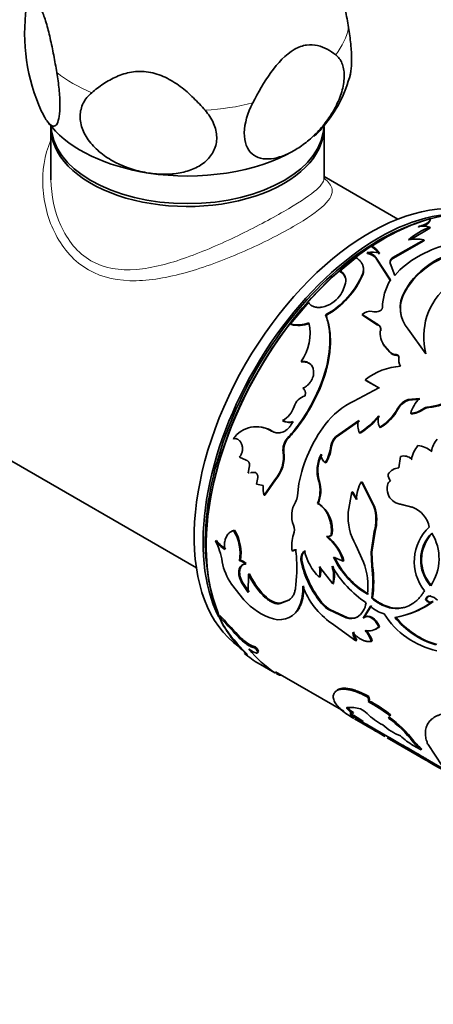
# Model space of a CAD drawing. Units: millimetres. Extents: x 0 to 963, y 0 to 1469.
# Drawn here: x 879 to 911, y 102 to 180 of the extents above; entities that cross this region are included whole.
import ezdxf
from ezdxf import colors
from ezdxf.entities.mleader import LeaderData, LeaderLine
from ezdxf.math import Vec2, Vec3

# ---------------------------------------------------------------- set-up
doc = ezdxf.new("R2010")
doc.units = ezdxf.units.MM
doc.layers.add('DV6_Défaut', color=7, linetype='Continuous')
doc.layers.add('Défaut', color=7, linetype='Continuous')

# ---------------------------------------------------------------- blocks, each defined once
blk = doc.blocks.new('_DOT')
at = {"color": 0}
blk.add_line((0, 0), (-1, 0), dxfattribs=at)
at = {"color": 0, "const_width": 0.333}
blk.add_lwpolyline([(-0.1665, 0, 1), (0.1665, 0, 1)], format="xyb", close=True, dxfattribs=at)
blk = doc.blocks.new('SE5')
at = {"layer": 'DV6_Défaut', "color": 7, "linetype": 'Continuous', "lineweight": 35}
for p, q in [((881.085, 171.146), (881.085, 167.121)), ((902.785, 167.123), (902.785, 171.146)), ((908.642, 163.876), (902.785, 167.258)), ((911.224, 163.833), (911.242, 163.922)), ((909.678, 162.25), (911.203, 163.152)), ((910.302, 163.211), (910.314, 163.298)), ((911.203, 163.152), (911.217, 163.24)), ((908.247, 160.842), (910.737, 162.23)), ((908.252, 160.763), (910.73, 162.145)), ((910.73, 162.145), (910.737, 162.23)), ((906.235, 161.16), (906.227, 161.236)), ((906.601, 161.647), (906.596, 161.725)), ((905.325, 160.816), (904.059, 159.773)), ((906.922, 160.763), (906.914, 160.839)), ((906.914, 160.839), (908.061, 159.045)), ((906.922, 160.763), (908.073, 158.972)), ((908.034, 160.518), (908.041, 160.45)), ((908.046, 160.304), (908.038, 160.381)), ((908.422, 159.397), (908.038, 160.381)), ((908.252, 160.763), (908.247, 160.842)), ((911.466, 160.397), (911.467, 160.479)), ((904.077, 159.704), (904.059, 159.773)), ((905.92, 159.998), (905.907, 160.074)), ((908.802, 159.851), (908.422, 159.397)), ((904.53, 158.888), (904.51, 158.955)), ((905.886, 159.497), (905.871, 159.569)), ((909.211, 158.087), (909.197, 158.159)), ((901.549, 157.266), (900.13, 155.549)), ((857.908, 156.217), (892.642, 136.164)), ((902.946, 156.228), (902.915, 156.284)), ((905.85, 156.239), (905.824, 156.3)), ((905.824, 156.3), (906.991, 155.553)), ((905.85, 156.239), (907.017, 155.492)), ((900.167, 155.502), (900.13, 155.549)), ((907.017, 155.492), (906.991, 155.553)), ((907.309, 155.014), (907.282, 155.074)), ((909.465, 155.132), (910.879, 153.191)), ((907.423, 154.083), (907.452, 154.029)), ((907.656, 153.726), (907.625, 153.783)), ((907.625, 153.783), (907.977, 153.364)), ((907.656, 153.726), (908.008, 153.308)), ((908.008, 153.308), (907.977, 153.364)), ((901.024, 152.524), (900.98, 152.562)), ((908.571, 153.057), (908.54, 153.113)), ((908.752, 152.879), (908.721, 152.935)), ((906.107, 151.067), (906.067, 151.111)), ((906.067, 151.111), (907.15, 150.486)), ((906.107, 151.067), (907.19, 150.442)), ((907.15, 150.486), (905.162, 149.424)), ((909.483, 149.541), (910.371, 149.63)), ((909.522, 149.496), (909.483, 149.541)), ((909.522, 149.496), (910.409, 149.582)), ((908.691, 148.813), (908.649, 148.854)), ((899.554, 147.85), (899.498, 147.868)), ((903.702, 146.576), (905.553, 147.882)), ((903.755, 146.553), (905.601, 147.85)), ((909.714, 148.402), (909.673, 148.444)), ((897.943, 147.335), (897.888, 147.347)), ((899.687, 147.783), (899.743, 147.764)), ((907.257, 147.312), (907.21, 147.345)), ((895.637, 146.438), (895.575, 146.441)), ((898.671, 147.03), (898.612, 147.043)), ((903.755, 146.553), (903.702, 146.576)), ((905.66, 146.872), (905.609, 146.9)), ((903.393, 145.84), (903.337, 145.859)), ((911.279, 145.477), (911.231, 145.513)), ((896.069, 144.98), (896.594, 144.731)), ((899.594, 145.366), (899.534, 145.374)), ((908.867, 145.026), (908.738, 144.123)), ((909.618, 144.919), (909.568, 144.948)), ((909.792, 144.79), (909.742, 144.819)), ((911.368, 145.407), (911.321, 145.442)), ((896.867, 144.276), (896.764, 143.732)), ((902.948, 144.523), (902.89, 144.536)), ((896.829, 143.737), (896.764, 143.732)), ((896.931, 143.734), (897.308, 143.739)), ((896.993, 143.739), (897.372, 143.743)), ((897.372, 143.743), (897.308, 143.739)), ((897.531, 143.342), (897.417, 142.812)), ((898.026, 141.937), (898.877, 143.179)), ((898.092, 141.946), (898.941, 143.181)), ((898.941, 143.181), (898.877, 143.179)), ((897.417, 142.812), (897.954, 142.727)), ((900.79, 142.872), (900.67, 141.891)), ((905.811, 142.991), (905.753, 143.004)), ((906.745, 141.046), (905.753, 143.004)), ((906.805, 141.038), (905.811, 142.991)), ((898.092, 141.946), (898.026, 141.937)), ((905.008, 142.21), (904.708, 140.587)), ((905.068, 142.201), (905.008, 142.21)), ((905.369, 141.614), (905.008, 142.21)), ((905.43, 141.607), (905.068, 142.201)), ((902.33, 141.301), (902.266, 141.299)), ((906.805, 141.038), (906.745, 141.046)), ((908.863, 141.226), (908.805, 141.239)), ((908.805, 141.239), (909.826, 140.984)), ((908.863, 141.226), (909.883, 140.969)), ((895.562, 139.126), (895.496, 139.099)), ((895.67, 139.164), (895.6, 139.136)), ((903.045, 138.665), (902.978, 138.654)), ((903.138, 138.668), (903.205, 138.679)), ((903.417, 138.766), (903.351, 138.756)), ((906.523, 137.419), (906.776, 139.057)), ((906.589, 137.427), (906.84, 139.057)), ((906.84, 139.057), (906.776, 139.057)), ((894.228, 138.36), (894.157, 138.324)), ((905.311, 137.982), (905.935, 136.64)), ((900.331, 137.517), (900.262, 137.494)), ((900.597, 137.597), (900.528, 137.574)), ((903.547, 137.014), (904.305, 136.713)), ((906.589, 137.427), (906.523, 137.419)), ((906.581, 136.312), (906.523, 137.419)), ((906.648, 136.325), (906.589, 137.427)), ((896.142, 136.777), (896.071, 136.739)), ((896.598, 136.513), (896.528, 136.475)), ((901.043, 136.687), (900.973, 136.661)), ((903.477, 134.907), (902.417, 136.249)), ((904.373, 136.73), (904.305, 136.713)), ((906.648, 136.325), (906.581, 136.312)), ((896.784, 135.665), (896.76, 134.21)), ((896.855, 135.707), (896.784, 135.665)), ((900.595, 135.509), (900.544, 134.825)), ((902.47, 135.458), (902.4, 135.431)), ((895.432, 134.879), (896.422, 133.638)), ((896.293, 135.063), (896.222, 135.017)), ((896.76, 134.21), (896.222, 135.017)), ((896.83, 134.259), (896.293, 135.063)), ((903.546, 134.934), (903.477, 134.907)), ((898.021, 134.014), (897.951, 133.967)), ((906.642, 133.788), (906.573, 133.764)), ((911.127, 133.916), (911.076, 133.907)), ((911.282, 133.938), (911.216, 133.927)), ((899.978, 133.6), (899.301, 133.339)), ((899.372, 133.385), (899.301, 133.339)), ((900.049, 133.643), (899.372, 133.385)), ((900.049, 133.643), (899.978, 133.6)), ((900.917, 133.197), (900.847, 133.155)), ((902.598, 133.462), (902.527, 133.425)), ((905.891, 132.179), (906.482, 133.144)), ((905.962, 132.212), (906.552, 133.171)), ((910.925, 133.647), (910.858, 133.633)), ((911.229, 133.44), (911.267, 133.447)), ((911.465, 133.509), (911.398, 133.496)), ((894.493, 132.397), (894.427, 132.329)), ((894.427, 132.329), (894.775, 131.595)), ((900.196, 132.339), (900.272, 132.391)), ((903.258, 132.869), (903.187, 132.832)), ((903.187, 132.832), (904.556, 132.204)), ((903.258, 132.869), (904.627, 132.24)), ((904.627, 132.24), (904.556, 132.204)), ((905.478, 132.286), (905.407, 132.252)), ((905.962, 132.212), (905.891, 132.179)), ((906.095, 132.298), (906.026, 132.266)), ((909.396, 132.463), (909.481, 132.491)), ((903.371, 131.777), (905.325, 130.374)), ((907.198, 131.499), (907.128, 131.466)), ((895.949, 130.835), (895.886, 130.762)), ((906.852, 131.277), (906.926, 131.314)), ((897.344, 129.902), (897.281, 129.828)), ((905.395, 130.417), (905.325, 130.374)), ((906.618, 130.368), (906.548, 130.328)), ((896.53, 129.466), (896.474, 129.383)), ((897.501, 129.416), (897.563, 129.492)), ((897.552, 128.594), (898.886, 127.824)), ((898.937, 127.91), (904.355, 124.782)), ((899.06, 127.842), (899.011, 127.755)), ((903.692, 126.336), (903.632, 126.267)), ((903.867, 126.492), (903.803, 126.421)), ((906.335, 125.962), (906.268, 125.897)), ((906.357, 125.613), (906.291, 125.546)), ((904.698, 125.044), (904.639, 124.965)), ((904.926, 124.585), (904.871, 124.502)), ((905.123, 124.691), (905.065, 124.611)), ((907.974, 124.368), (908.015, 124.444)), ((908.016, 124.454), (908.01, 124.447)), ((908.081, 124.512), (908.015, 124.444)), ((908.04, 124.437), (908.081, 124.512)), ((905.209, 124.173), (906.581, 123.382)), ((905.907, 123.968), (905.853, 123.884)), ((906.328, 123.643), (913.001, 119.791)), ((907.972, 124.312), (907.907, 124.242)), ((911.414, 124.216), (911.353, 124.164)), ((906.556, 123.514), (906.505, 123.428)), ((906.644, 123.35), (906.691, 123.434)), ((907.798, 122.679), (910.887, 120.895)), ((909.061, 122.076), (909.01, 121.99)), ((909.933, 122.412), (909.872, 122.337)), ((909.88, 122.072), (910.497, 121.705)), ((911.05, 122.132), (912.183, 120.459)), ((910.557, 121.783), (910.497, 121.705)), ((910.691, 121.125), (910.64, 121.039)), ((911.101, 120.889), (911.052, 120.802))]:
    blk.add_line(p, q, dxfattribs=at)
at = {"layer": 'DV6_Défaut', "color": 7, "linetype": 'Continuous', "lineweight": 18}
for p, q in [((910.672, 148.749), (910.633, 148.795)), ((911.108, 148.906), (911.07, 148.953)), ((899.93, 146.456), (899.872, 146.469)), ((902.422, 143.04), (902.361, 143.045)), ((907.982, 122.688), (907.932, 122.602))]:
    blk.add_line(p, q, dxfattribs=at)
at = {"layer": 'DV6_Défaut', "color": 7, "linetype": 'Continuous', "lineweight": 35}
for centre, radius, start, end in [((893.894, 178.647), 14.904, 171.98533, 204.60854), ((895.016, 177.844), 10.159, 319.2461, 346.0983), ((883.036, 173.072), 2.647, 212.53175, 225.38132), ((915.863, 148.136), 16.448, 106.31868, 124.29428), ((913.01, 158.249), 5.303, 109.76874, 131.34281), ((910.647, 161.44), 1.888, 72.45311, 100.18149), ((914.886, 152.965), 9.189, 101.56478, 131.46185), ((910.122, 159.489), 2.81, 77.34696, 102.63896), ((906.517, 158.347), 2.904, 76.6956, 95.72201), ((905.947, 159.957), 1.31, 42.37159, 77.62841), ((905.95, 159.872), 1.319, 42.49753, 77.50251), ((905.821, 160.309), 1.614, 32.34332, 61.33281), ((905.838, 160.24), 1.6, 32.2823, 61.53472), ((915.76, 153.089), 8.477, 100.59997, 120.43605), ((915.781, 153.146), 8.508, 100.60806, 120.46382), ((908.49, 160.38), 0.45, 121.76773, 189.81187), ((914.603, 155.141), 6.191, 120.42656, 150.82112), ((914.572, 155.108), 6.134, 120.42525, 150.94673), ((903.674, 159.028), 0.839, 355.04177, 62.63521), ((903.681, 158.951), 0.851, 355.74921, 62.23037), ((904.891, 159.801), 1.041, 343.02055, 10.85803), ((899.778, 162.079), 6.59, 298.42814, 337.6105), ((899.656, 162.143), 6.769, 299.08541, 336.99072), ((902.002, 159.29), 2.53, 322.97926, 352.39145), ((911.933, 156.735), 4.509, 149.17567, 178.46243), ((911.492, 156.837), 2.649, 150.0464, 220.07413), ((911.495, 156.775), 2.634, 150.13113, 197.42373), ((915.956, 154.526), 5.25, 128.91336, 194.73834), ((902.175, 159.154), 2.31, 281.88434, 323.09664), ((906.439, 155.695), 0.863, 77.88499, 135.48855), ((906.862, 157.628), 1.116, 257.49021, 281.79111), ((900.701, 157.902), 2.421, 256.35486, 291.44269), ((900.741, 157.868), 2.434, 256.367, 291.19214), ((897.697, 154.811), 3.979, 325.59991, 12.15914), ((906.9, 155.092), 0.417, 349.28179, 73.63014), ((908.791, 154.784), 1.537, 169.10183, 220.65025), ((908.822, 154.731), 1.539, 207.14243, 220.719), ((908.543, 153.876), 0.763, 222.15574, 269.78506), ((908.578, 153.828), 0.77, 222.37, 269.51307), ((908.58, 152.886), 0.172, 357.7751, 93.08269), ((910.074, 152.827), 1.358, 175.45044, 207.9489), ((909.121, 147.36), 4.837, 92.91955, 129.15167), ((901.626, 148.617), 1.277, 105.62176, 163.21801), ((907.716, 143.962), 6.03, 115.05924, 143.3223), ((909.937, 148.14), 1.473, 107.92447, 150.97217), ((909.973, 148.099), 1.468, 107.87774, 150.88205), ((912.168, 147.773), 2.584, 134.05637, 164.94747), ((910.695, 153.178), 4.241, 275.06346, 303.80848), ((910.734, 153.145), 4.256, 275.04358, 303.59567), ((898.523, 149.583), 1.972, 299.62063, 342.38119), ((905.127, 150.773), 4.011, 301.29025, 331.42623), ((905.182, 150.73), 3.998, 301.2665, 331.34961), ((909.515, 150.365), 1.928, 274.69523, 305.44852), ((909.561, 150.319), 1.923, 274.58565, 305.31135), ((911.158, 148.026), 0.931, 95.4622, 124.35351), ((911.194, 147.983), 0.927, 95.33615, 124.23844), ((899.968, 148.66), 0.921, 239.28354, 292.32259), ((900.026, 148.651), 0.93, 239.46802, 291.90746), ((906.661, 147.453), 1.189, 158.84546, 207.73774), ((902.076, 152.44), 6.571, 302.52425, 320.28683), ((902.139, 152.405), 6.558, 302.46652, 320.18246), ((908.206, 147.884), 1.132, 161.62327, 208.4192), ((897.415, 145.12), 2.265, 58.0947, 144.32991), ((897.468, 145.125), 2.253, 57.7417, 77.88021), ((912.12, 140.636), 11.549, 143.13879, 168.83493), ((900.88, 145.559), 1.358, 137.89039, 187.80499), ((900.937, 145.549), 1.355, 137.99081, 187.76459), ((904.535, 145.701), 1.208, 133.61751, 172.50704), ((904.584, 145.684), 1.201, 133.59881, 172.52597), ((913.676, 144.924), 2.411, 142.23571, 167.59291), ((899.817, 146.312), 3.549, 329.97467, 352.66088), ((899.905, 146.284), 3.516, 329.95199, 352.74668), ((912.196, 144.3), 2.508, 140.72962, 168.04429), ((910.086, 143.984), 1.911, 49.73254, 84.95587), ((896.821, 144.991), 2.741, 318.62758, 8.04627), ((896.914, 144.977), 2.709, 318.46335, 8.24646), ((905.088, 143.882), 2.853, 152.6159, 197.06272), ((905.132, 143.877), 2.836, 152.65951, 197.17914), ((903.293, 145.155), 0.739, 176.96018, 236.93383), ((909.124, 144.16), 0.904, 46.86237, 106.48986), ((909.171, 144.12), 0.914, 47.15926, 60.87015), ((910.131, 143.949), 1.911, 49.70762, 53.09996), ((908.812, 143.034), 1.092, 93.90296, 147.7927), ((908.619, 143.572), 0.732, 176.60182, 221.31307), ((900.025, 142.519), 2.082, 174.26713, 196.22281), ((899.855, 142.306), 2.613, 337.32021, 16.42764), ((899.923, 142.301), 2.607, 337.43143, 16.46557), ((907.976, 141.642), 2.607, 148.50115, 180.61437), ((908.98, 142.465), 1.191, 166.13799, 201.55199), ((908.35, 142.626), 0.541, 121.19549, 166.68934), ((899.744, 141.914), 0.927, 326.71378, 358.55317), ((909.068, 142.496), 1.284, 201.38108, 258.18885), ((902.275, 140.326), 2.061, 148.42424, 201.80154), ((900.937, 139.203), 2.518, 350.00939, 56.4292), ((903.565, 140), 3.348, 343.63002, 18.2016), ((903.635, 139.992), 3.338, 343.74423, 18.26937), ((909.067, 139.001), 2.123, 11.26882, 69.05184), ((909.16, 140.246), 4.465, 175.62171, 210.46257), ((899.386, 139.187), 1.044, 340.38665, 21.00462), ((913.685, 136.683), 3.729, 132.86381, 218.7949), ((892.645, 137.31), 3.473, 350.52767, 31.70421), ((892.764, 137.35), 3.426, 350.37763, 31.98107), ((902.687, 137.975), 2.472, 159.61323, 191.22567), ((903, 139.309), 0.655, 268.14114, 302.41533), ((900.623, 135.621), 3.84, 16.52966, 52.1754), ((903.068, 139.321), 0.656, 268.01117, 302.18168), ((900.664, 135.609), 3.875, 16.81663, 52.07947), ((913.499, 136.805), 3.032, 135.24757, 222.44487), ((913.549, 136.807), 3.017, 135.27991, 222.57364), ((908.109, 136.913), 3.819, 325.646, 32.04644), ((896.364, 140.002), 2.772, 217.23211, 238.21851), ((889.005, 135.724), 5.771, 9.37157, 26.78256), ((896.426, 140.032), 2.762, 217.25153, 238.30417), ((900.454, 137.338), 0.247, 72.64978, 141.03822), ((900.524, 137.359), 0.249, 72.76212, 140.527), ((892.027, 136.268), 8.601, 354.94257, 8.73762), ((905.33, 138.418), 4.184, 192.53011, 225.55752), ((909.694, 139.956), 6.815, 205.57785, 239.67462), ((909.692, 139.922), 6.729, 205.4448, 239.9525), ((899.178, 137.461), 4.55, 190.09616, 214.57196), ((895.873, 135.869), 0.892, 42.80368, 77.19632), ((895.94, 135.9), 0.9, 42.96464, 77.03533), ((908.619, 138.341), 7.828, 192.39031, 218.89835), ((908.743, 138.411), 7.891, 192.62496, 218.84716), ((900.957, 135.87), 1.509, 343.07347, 14.54873), ((901.044, 135.894), 1.491, 342.9942, 14.69498), ((900.756, 135.505), 2.786, 347.60369, 16.50599), ((911.154, 140.803), 8.946, 210.25106, 235.78137), ((900.757, 135.524), 2.851, 348.05482, 16.15533), ((900.296, 134.639), 5.984, 354.5751, 19.5358), ((897.304, 135.067), 9.36, 351.99805, 7.64726), ((897.429, 135.076), 9.303, 352.03646, 7.71247), ((902.217, 138.147), 5.973, 204.55382, 224.42192), ((902.221, 138.156), 5.899, 204.52682, 224.60431), ((897.701, 134.447), 3.401, 337.66448, 4.54186), ((897.763, 134.489), 3.409, 337.72964, 4.39784), ((907.13, 137.046), 6.472, 201.09909, 234.49856), ((910.997, 132.775), 1.173, 45.75356, 79.28291), ((900.173, 136.864), 4.947, 220.70347, 253.6037), ((899.249, 133.76), 1.708, 253.93204, 339.26311), ((899.324, 133.813), 1.708, 310.15232, 338.89322), ((904.487, 134.943), 2.479, 217.75734, 238.38541), ((904.693, 135.135), 2.682, 218.6041, 237.64124), ((904.509, 133.609), 1.628, 303.50794, 352.825), ((907.976, 134.525), 2.034, 222.76555, 258.14711), ((907.309, 139.009), 6.864, 279.29675, 306.56376), ((907.458, 138.896), 6.714, 287.49051, 306.64045), ((857.13, 96.147), 51.964, 41.77014, 44.13049), ((857.889, 96.811), 51.052, 41.79531, 44.19181), ((904.926, 133.204), 1.067, 249.70357, 296.82531), ((905, 133.23), 1.058, 249.33881, 296.84171), ((913.235, 136.137), 6.724, 212.39926, 257.27348), ((913.597, 136.444), 6.673, 219.09421, 253.25182), ((913.585, 136.352), 6.536, 218.74425, 253.63871), ((908.072, 140.759), 16.149, 214.57405, 224.79745), ((906.34, 132.332), 1.171, 255.51271, 312.25803), ((906.413, 132.375), 1.176, 295.6908, 311.87124), ((906.658, 131.262), 1.602, 187.93522, 213.69057), ((906.722, 131.304), 1.596, 188.00138, 213.76818), ((904.182, 129.547), 2.491, 18.27017, 41.52345), ((904.253, 129.582), 2.493, 18.39117, 41.57146), ((901.011, 134.46), 6.808, 228.21248, 239.99126), ((904.165, 135.712), 9.481, 219.11341, 236.40141), ((901.135, 115.582), 11.219, 52.17182, 62.63472), ((901.189, 115.627), 11.244, 52.1974, 62.63341), ((904.791, 121.527), 3.559, 75.61367, 92.97689), ((906.351, 126.592), 2.362, 223.53364, 237.01612), ((906.405, 126.668), 2.356, 223.55905, 237.03624), ((887.792, 96.272), 32.994, 56.81183, 58.82653), ((887.385, 95.613), 33.868, 56.8473, 58.80778), ((905.157, 123.655), 1.417, 42.16318, 68.55423), ((909.717, 128.099), 4.951, 224.8654, 242.7197), ((857.856, 40.778), 95.905, 59.51841, 60.10842), ((853.317, 32.97), 105.037, 59.54502, 59.98283), ((910.813, 127.526), 5.097, 228.67146, 247.46085), ((902.347, 116.544), 9.496, 37.59038, 54.1645), ((902.486, 116.686), 9.394, 37.55805, 54.27364), ((954.195, 203.151), 92.889, 239.20439, 239.92816), ((913.168, 127.634), 6.462, 228.18677, 239.41609), ((954.195, 203.151), 92.889, 240.04376, 240.12907), ((1064.909, 392.373), 312.019, 239.77972, 239.80433), ((848.057, 15.867), 122.382, 60.12872, 60.7091), ((837.391, -2.906), 144.072, 60.16818, 60.66359), ((770.414, -117.507), 276.809, 59.55145, 59.942), ((913.103, 124.91), 4.131, 218.53009, 230.87894), ((913.076, 124.903), 4.01, 218.39137, 231.07266), ((793.551, -77.829), 230.778, 59.51125, 59.97999), ((919.819, 136.512), 17.991, 239.32523, 240.83686), ((919.959, 136.755), 18.171, 239.33463, 240.23595), ((946.075, 180.688), 69.376, 239.67955, 241.78308)]:
    blk.add_arc(centre, radius, start, end, dxfattribs=at)
for centre, major_axis, start_param, end_param in [((867.328, 169.254), (12, 20.785), 0, 3.982661), ((891.935, 171.377), (10.85, 0), 3.141593, 6.283185), ((891.935, 171.146), (10.85, 0), 3.123148, 6.283185), ((891.935, 174.234), (-12, 0), 0.452046, 1.308997), ((891.935, 174.234), (-12, 0), -3.72012, -3.591386), ((891.935, 171.146), (10.85, 0), 0, 0.018445), ((891.935, 174.234), (12, 0), 4.45059, 5.497787), ((906.431, 146.678), (9.875, 17.104), 0.053926, 3.087666), ((907.562, 146.024), (10, 17.321), 0.157192, 2.739207), ((907.138, 146.269), (9.875, 17.104), 0.278601, 2.779092), ((907.138, 146.269), (-9.75, -16.887), 3.754262, 5.670516), ((907.491, 146.065), (-9.95, -17.234), 3.990877, 5.869904), ((907.562, 146.024), (10, 17.321), 2.74753, 3.041283)]:
    blk.add_ellipse(centre, major_axis=major_axis, ratio=0.57735, start_param=start_param, end_param=end_param, dxfattribs=at)
at = {"layer": 'DV6_Défaut', "color": 7, "linetype": 'Continuous', "lineweight": 18}
for major_axis, start_param, end_param in [((12.876, 0), 5.868756, 6.174016), ((-12.876, 0), 0.632768, 0.938028), ((12.876, 0), 4.821558, 5.126818)]:
    blk.add_ellipse((891.935, 179.916), major_axis=major_axis, ratio=0.57735, start_param=start_param, end_param=end_param, dxfattribs=at)
at = {"layer": 'DV6_Défaut', "color": 7, "linetype": 'Continuous', "lineweight": 35}
for points, knots in [([(903.665, 183.717), (903.679, 183.679), (903.694, 183.64), (903.768, 183.434), (903.828, 183.252), (904, 182.679), (904.105, 182.263), (904.306, 181.388), (904.399, 180.938), (904.573, 180.03), (904.656, 179.57), (904.734, 179.106)], [0, 0, 0, 0, 0.0338, 0.0338, 0.171829, 0.171829, 0.447886, 0.447886, 0.723943, 0.723943, 1, 1, 1, 1]), ([(881.552, 175.519), (881.473, 175.984), (881.391, 176.445), (881.216, 177.356), (881.122, 177.81), (880.923, 178.679), (880.817, 179.096), (880.644, 179.672), (880.585, 179.851), (880.466, 180.18), (880.404, 180.332), (880.282, 180.596), (880.221, 180.707), (880.102, 180.892), (880.042, 180.966), (879.871, 181.133), (879.765, 181.173), (879.564, 181.163), (879.472, 181.112), (879.297, 180.956), (879.215, 180.85), (879.136, 180.726)], [0, 0, 0, 0, 0.125, 0.125, 0.25, 0.25, 0.375, 0.375, 0.4375, 0.4375, 0.5, 0.5, 0.5625, 0.5625, 0.625, 0.625, 0.75, 0.75, 0.875, 0.875, 1, 1, 1, 1]), ([(904.734, 179.106), (904.809, 178.664), (904.869, 178.226), (904.955, 177.359), (904.978, 176.956), (904.982, 176.213), (904.963, 175.896), (904.909, 175.536), (904.891, 175.446), (904.871, 175.366)], [0, 0, 0, 0, 0.295505, 0.295505, 0.59101, 0.59101, 0.886515, 0.886515, 1, 1, 1, 1]), ([(903.721, 176.922), (903.295, 177.26), (902.823, 177.545), (901.999, 177.733), (901.71, 177.753), (901.089, 177.663), (900.754, 177.548), (899.754, 176.971), (899.105, 176.276), (898.017, 174.768), (897.545, 173.938), (897.12, 173.111)], [0, 0, 0, 0, 0.25, 0.25, 0.375, 0.375, 0.5, 0.5, 0.75, 0.75, 1, 1, 1, 1]), ([(900.42, 169.335), (900.735, 169.517), (901.047, 169.73), (901.664, 170.219), (901.971, 170.498), (902.55, 171.104), (902.825, 171.432), (903.212, 171.973), (903.336, 172.16), (903.566, 172.54), (903.673, 172.735), (903.87, 173.133), (903.96, 173.338), (904.116, 173.743), (904.181, 173.945), (904.288, 174.347), (904.33, 174.549), (904.383, 174.94), (904.395, 175.128), (904.39, 175.488), (904.374, 175.662), (904.311, 175.985), (904.266, 176.133), (904.151, 176.405), (904.079, 176.53), (903.915, 176.747), (903.823, 176.842), (903.721, 176.922)], [0, 0, 0, 0, 0.125, 0.125, 0.25, 0.25, 0.375, 0.375, 0.4375, 0.4375, 0.5, 0.5, 0.5625, 0.5625, 0.625, 0.625, 0.6875, 0.6875, 0.75, 0.75, 0.8125, 0.8125, 0.875, 0.875, 0.9375, 0.9375, 1, 1, 1, 1]), ([(880.344, 172.441), (880.459, 172.194), (880.573, 171.981), (880.743, 171.715), (880.799, 171.635), (880.91, 171.498), (880.964, 171.44), (881.07, 171.347), (881.122, 171.312), (881.223, 171.267), (881.273, 171.257), (881.414, 171.27), (881.499, 171.333), (881.644, 171.593), (881.701, 171.784), (881.78, 172.304), (881.8, 172.618), (881.797, 173.175), (881.791, 173.37), (881.768, 173.774), (881.752, 173.985), (881.688, 174.635), (881.627, 175.077), (881.552, 175.519)], [0, 0, 0, 0, 0.125, 0.125, 0.1875, 0.1875, 0.25, 0.25, 0.3125, 0.3125, 0.375, 0.375, 0.5, 0.5, 0.625, 0.625, 0.75, 0.75, 0.8125, 0.8125, 0.875, 0.875, 1, 1, 1, 1]), ([(893.338, 172.526), (893.044, 172.866), (892.737, 173.197), (892.083, 173.832), (891.733, 174.138), (890.988, 174.693), (890.593, 174.942), (889.948, 175.246), (889.729, 175.333), (889.284, 175.474), (889.055, 175.528), (888.597, 175.598), (888.371, 175.614), (887.925, 175.611), (887.703, 175.591), (887.063, 175.487), (886.668, 175.36), (885.919, 175.034), (885.573, 174.837), (884.921, 174.405), (884.614, 174.17), (884.321, 173.921)], [0, 0, 0, 0, 0.125, 0.125, 0.25, 0.25, 0.375, 0.375, 0.4375, 0.4375, 0.5, 0.5, 0.5625, 0.5625, 0.625, 0.625, 0.75, 0.75, 0.875, 0.875, 1, 1, 1, 1]), ([(884.321, 173.921), (884.041, 173.684), (883.817, 173.41), (883.497, 172.777), (883.411, 172.437), (883.396, 171.706), (883.468, 171.335), (883.687, 170.784), (883.777, 170.606), (883.988, 170.257), (884.11, 170.086), (884.379, 169.759), (884.525, 169.604), (884.839, 169.307), (885.007, 169.165), (885.534, 168.766), (885.912, 168.536), (886.712, 168.137), (887.125, 167.973), (887.968, 167.709), (888.401, 167.608), (888.829, 167.542)], [0, 0, 0, 0, 0.125, 0.125, 0.25, 0.25, 0.375, 0.375, 0.4375, 0.4375, 0.5, 0.5, 0.5625, 0.5625, 0.625, 0.625, 0.75, 0.75, 0.875, 0.875, 1, 1, 1, 1]), ([(897.12, 173.111), (896.714, 172.321), (896.46, 171.471), (896.437, 169.996), (896.67, 169.413), (897.455, 168.727), (897.99, 168.613), (899.162, 168.738), (899.794, 168.974), (900.42, 169.335)], [0, 0, 0, 0, 0.25, 0.25, 0.5, 0.5, 0.75, 0.75, 1, 1, 1, 1]), ([(888.829, 167.542), (889.257, 167.476), (889.683, 167.443), (890.317, 167.444), (890.528, 167.454), (890.941, 167.491), (891.143, 167.519), (891.539, 167.594), (891.732, 167.64), (892.11, 167.755), (892.296, 167.823), (892.821, 168.058), (893.138, 168.255), (893.679, 168.744), (893.894, 169.026), (894.189, 169.67), (894.262, 170.015), (894.252, 170.568), (894.229, 170.753), (894.145, 171.121), (894.083, 171.307), (893.844, 171.855), (893.618, 172.202), (893.338, 172.526)], [0, 0, 0, 0, 0.125, 0.125, 0.1875, 0.1875, 0.25, 0.25, 0.3125, 0.3125, 0.375, 0.375, 0.5, 0.5, 0.625, 0.625, 0.75, 0.75, 0.8125, 0.8125, 0.875, 0.875, 1, 1, 1, 1]), ([(881.085, 167.123), (881.085, 167.11), (881.085, 167.098), (881.085, 167.059), (881.086, 167.033), (881.086, 167.006)], [0, 0, 0, 0, 0.3168262, 0.3168262, 1, 1, 1, 1]), ([(902.802, 167.031), (902.802, 167.031), (902.792, 167.049), (902.792, 167.092), (902.789, 167.123)], [0, 0, 0, 0, 0.432348, 1, 1, 1, 1]), ([(910.314, 163.298), (910.357, 163.308), (910.442, 163.329), (910.56, 163.364), (910.67, 163.401), (910.77, 163.441), (910.86, 163.484), (910.941, 163.529), (911.013, 163.576), (911.075, 163.627), (911.127, 163.68), (911.171, 163.737), (911.204, 163.796), (911.229, 163.858), (911.237, 163.9), (911.242, 163.922)], [0, 0, 0, 0, 0.08114, 0.160243, 0.237637, 0.313671, 0.388716, 0.463156, 0.537383, 0.611796, 0.686787, 0.762743, 0.840032, 0.919008, 1, 1, 1, 1]), ([(905.871, 159.569), (905.881, 159.608), (905.902, 159.687), (905.918, 159.802), (905.923, 159.913), (905.917, 160.02), (905.898, 160.123), (905.868, 160.222), (905.826, 160.318), (905.772, 160.41), (905.707, 160.498), (905.629, 160.583), (905.54, 160.665), (905.439, 160.743), (905.363, 160.791), (905.325, 160.816)], [0, 0, 0, 0, 0.082058, 0.161661, 0.239195, 0.315073, 0.389741, 0.463662, 0.537317, 0.611188, 0.685758, 0.761492, 0.838836, 0.91821, 1, 1, 1, 1]), ([(908.038, 160.381), (908.035, 160.402), (908.028, 160.443), (908.029, 160.505), (908.04, 160.565), (908.062, 160.624), (908.093, 160.682), (908.134, 160.737), (908.185, 160.791), (908.226, 160.825), (908.247, 160.842)], [0, 0, 0, 0, 0.129781, 0.255403, 0.378192, 0.499569, 0.621001, 0.743957, 0.869851, 1, 1, 1, 1]), ([(902.651, 156.894), (902.61, 156.887), (902.531, 156.873), (902.414, 156.864), (902.302, 156.864), (902.195, 156.872), (902.092, 156.89), (901.963, 156.927), (901.814, 156.996), (901.662, 157.113), (901.588, 157.214), (901.549, 157.266)], [0, 0, 0, 0, 0.088272, 0.173656, 0.256825, 0.338506, 0.419469, 0.500501, 0.662191, 0.826694, 1, 1, 1, 1]), ([(907.425, 156.856), (907.423, 156.838), (907.419, 156.802), (907.399, 156.75), (907.368, 156.701), (907.314, 156.642), (907.223, 156.575), (907.135, 156.549), (907.09, 156.535)], [0, 0, 0, 0, 0.131668, 0.256375, 0.37807, 0.500991, 0.744493, 1, 1, 1, 1]), ([(899.872, 146.469), (900.025, 146.64), (900.331, 146.982), (900.911, 147.725), (901.836, 149.134), (902.864, 151.366), (903.307, 153.578), (903.242, 154.988), (903.093, 155.748), (902.975, 156.105), (902.915, 156.284)], [0, 0, 0, 0, 0.062725, 0.125441, 0.250811, 0.500404, 0.749813, 0.87491, 0.937457, 1, 1, 1, 1]), ([(899.93, 146.456), (900.031, 146.569), (900.12, 146.669), (900.233, 146.798), (900.268, 146.838), (900.315, 146.892), (900.33, 146.909), (900.358, 146.942), (900.366, 146.951), (900.528, 147.144), (900.675, 147.332), (901.101, 147.912), (901.359, 148.303), (902.099, 149.563), (902.498, 150.432), (902.939, 151.771), (903.055, 152.209), (903.223, 153.073), (903.274, 153.507), (903.305, 154.328), (903.286, 154.722), (903.215, 155.221), (903.198, 155.318), (903.169, 155.46), (903.159, 155.507), (903.143, 155.575), (903.138, 155.598), (903.126, 155.643), (903.119, 155.673), (903.082, 155.81), (903.025, 155.991), (902.946, 156.228)], [0, 0, 0, 0, 0.03125, 0.03125, 0.046875, 0.046875, 0.054688, 0.054688, 0.0625, 0.0625, 0.125, 0.125, 0.25, 0.25, 0.5, 0.5, 0.625, 0.625, 0.75, 0.75, 0.875, 0.875, 0.90625, 0.90625, 0.921875, 0.921875, 0.929688, 0.929688, 0.9375, 0.9375, 1, 1, 1, 1]), ([(906.991, 155.553), (907.015, 155.542), (907.062, 155.522), (907.124, 155.484), (907.176, 155.441), (907.218, 155.393), (907.251, 155.339), (907.274, 155.281), (907.287, 155.217), (907.29, 155.147), (907.285, 155.099), (907.282, 155.074)], [0, 0, 0, 0, 0.118998, 0.232128, 0.340888, 0.446957, 0.552146, 0.658312, 0.767258, 0.880659, 1, 1, 1, 1]), ([(900.98, 152.562), (901.019, 152.566), (901.096, 152.572), (901.206, 152.569), (901.307, 152.557), (901.42, 152.529), (901.541, 152.477), (901.72, 152.358), (901.901, 152.135), (901.982, 151.768), (901.938, 151.366), (901.788, 151.053), (901.637, 150.846), (901.505, 150.703), (901.329, 150.562), (901.185, 150.488), (901.109, 150.449)], [0, 0, 0, 0, 0.03902, 0.075651, 0.110172, 0.142919, 0.196281, 0.249884, 0.374425, 0.499249, 0.624212, 0.749372, 0.799611, 0.849665, 0.920664, 1, 1, 1, 1]), ([(901.024, 152.524), (901.167, 152.537), (901.292, 152.531), (901.505, 152.478), (901.615, 152.425), (901.717, 152.342), (901.728, 152.332), (901.74, 152.322)], [0, 0, 0, 0, 0.469693, 0.469693, 0.939385, 0.939385, 1, 1, 1, 1]), ([(908.54, 153.113), (908.559, 153.111), (908.594, 153.107), (908.64, 153.089), (908.683, 153.057), (908.717, 153.006), (908.719, 152.959), (908.721, 152.935)], [0, 0, 0, 0, 0.173538, 0.337513, 0.500364, 0.74383, 1, 1, 1, 1]), ([(901.109, 150.449), (901.13, 150.432), (901.171, 150.398), (901.222, 150.337), (901.262, 150.27), (901.289, 150.197), (901.305, 150.118), (901.309, 150.033), (901.302, 149.942), (901.289, 149.879), (901.282, 149.847)], [0, 0, 0, 0, 0.13405, 0.260352, 0.381241, 0.499372, 0.617589, 0.738727, 0.865426, 1, 1, 1, 1]), ([(900.318, 147.808), (900.297, 147.765), (900.255, 147.68), (900.185, 147.56), (900.111, 147.45), (900.031, 147.348), (899.946, 147.257), (899.856, 147.174), (899.762, 147.102), (899.662, 147.038), (899.53, 146.971), (899.367, 146.913), (899.174, 146.883), (898.983, 146.896), (898.793, 146.947), (898.674, 147.01), (898.612, 147.043)], [0, 0, 0, 0, 0.06005, 0.117991, 0.174215, 0.229149, 0.283252, 0.337004, 0.390895, 0.445408, 0.501015, 0.600111, 0.696746, 0.79377, 0.894001, 1, 1, 1, 1]), ([(895.575, 146.441), (895.6, 146.444), (895.65, 146.45), (895.723, 146.448), (895.793, 146.438), (895.86, 146.419), (895.924, 146.391), (896.027, 146.327), (896.157, 146.198), (896.267, 145.967), (896.319, 145.702), (896.299, 145.432), (896.217, 145.176), (896.119, 145.047), (896.069, 144.98)], [0, 0, 0, 0, 0.044816, 0.087803, 0.129355, 0.169907, 0.209929, 0.249906, 0.374584, 0.49954, 0.624588, 0.749883, 0.870482, 1, 1, 1, 1]), ([(896.594, 144.731), (896.611, 144.726), (896.644, 144.717), (896.69, 144.693), (896.732, 144.661), (896.769, 144.622), (896.817, 144.553), (896.864, 144.437), (896.866, 144.33), (896.867, 144.276)], [0, 0, 0, 0, 0.106142, 0.20708, 0.304913, 0.401942, 0.500522, 0.743859, 1, 1, 1, 1]), ([(897.308, 143.739), (897.323, 143.735), (897.351, 143.728), (897.391, 143.708), (897.427, 143.681), (897.459, 143.646), (897.499, 143.584), (897.538, 143.481), (897.533, 143.389), (897.531, 143.342)], [0, 0, 0, 0, 0.106394, 0.207002, 0.304376, 0.401326, 0.500697, 0.744334, 1, 1, 1, 1]), ([(903.351, 138.756), (903.356, 138.817), (903.366, 138.934), (903.372, 139.102), (903.369, 139.273), (903.355, 139.451), (903.323, 139.687), (903.261, 139.966), (903.155, 140.268), (903.023, 140.541), (902.887, 140.75), (902.759, 140.909), (902.631, 141.043), (902.468, 141.178), (902.336, 141.256), (902.266, 141.299)], [0, 0, 0, 0, 0.060582, 0.115121, 0.163853, 0.225203, 0.286585, 0.393443, 0.500755, 0.600834, 0.700352, 0.760283, 0.82022, 0.903635, 1, 1, 1, 1]), ([(895.6, 139.136), (895.569, 139.126), (895.509, 139.106), (895.424, 139.068), (895.346, 139.024), (895.275, 138.974), (895.189, 138.898), (895.094, 138.786), (895.004, 138.629), (894.937, 138.457), (894.888, 138.245), (894.868, 137.974), (894.892, 137.758), (894.904, 137.645)], [0, 0, 0, 0, 0.061411, 0.120443, 0.177302, 0.232218, 0.285447, 0.392282, 0.499711, 0.599996, 0.699852, 0.843414, 1, 1, 1, 1]), ([(901.314, 137.531), (901.276, 137.505), (901.202, 137.455), (901.116, 137.341), (901.064, 137.227), (901.037, 137.126), (901.024, 137.046), (901.018, 136.962), (901.019, 136.873), (901.027, 136.781), (901.037, 136.718), (901.043, 136.687)], [0, 0, 0, 0, 0.172842, 0.336865, 0.498982, 0.580601, 0.661782, 0.74344, 0.82647, 0.911727, 1, 1, 1, 1]), ([(896.222, 135.017), (896.203, 135.059), (896.164, 135.141), (896.115, 135.263), (896.075, 135.381), (896.044, 135.496), (896.023, 135.607), (896.01, 135.714), (896.007, 135.817), (896.014, 135.916), (896.033, 136.035), (896.074, 136.166), (896.149, 136.291), (896.251, 136.385), (896.378, 136.45), (896.477, 136.467), (896.528, 136.475)], [0, 0, 0, 0, 0.059926, 0.117747, 0.173861, 0.228701, 0.282734, 0.336444, 0.390327, 0.444872, 0.500553, 0.599808, 0.696551, 0.793649, 0.893938, 1, 1, 1, 1]), ([(896.293, 135.063), (896.106, 135.444), (896.041, 135.774), (896.142, 136.241), (896.233, 136.374), (896.373, 136.448)], [0, 0, 0, 0, 0.594364, 0.594364, 1, 1, 1, 1]), ([(900.544, 134.825), (900.539, 134.767), (900.53, 134.653), (900.509, 134.498), (900.478, 134.348), (900.435, 134.203), (900.38, 134.065), (900.317, 133.943), (900.236, 133.821), (900.125, 133.702), (900.029, 133.635), (899.978, 133.6)], [0, 0, 0, 0, 0.103422, 0.198651, 0.28611, 0.39332, 0.500376, 0.600202, 0.700186, 0.841225, 1, 1, 1, 1]), ([(899.301, 133.339), (899.27, 133.334), (899.208, 133.325), (899.111, 133.325), (899.013, 133.333), (898.913, 133.352), (898.812, 133.381), (898.71, 133.42), (898.606, 133.468), (898.5, 133.527), (898.393, 133.595), (898.284, 133.673), (898.174, 133.761), (898.062, 133.859), (897.988, 133.93), (897.951, 133.967)], [0, 0, 0, 0, 0.081906, 0.161396, 0.238852, 0.314687, 0.389341, 0.463276, 0.536964, 0.610886, 0.685517, 0.761316, 0.838726, 0.91816, 1, 1, 1, 1]), ([(910.779, 134.347), (910.729, 134.274), (910.635, 134.138), (910.502, 133.959), (910.345, 133.773), (910.153, 133.584), (909.837, 133.327), (909.413, 133.087), (908.866, 132.942), (908.293, 132.935), (907.806, 133.05), (907.418, 133.209), (907.141, 133.353), (906.859, 133.54), (906.676, 133.684), (906.573, 133.764)], [0, 0, 0, 0, 0.048453, 0.090202, 0.125342, 0.188209, 0.250644, 0.375652, 0.500659, 0.625532, 0.750304, 0.812472, 0.875186, 0.930089, 1, 1, 1, 1]), ([(909.26, 133.056), (909.153, 133.025), (909.042, 133.001), (908.553, 132.936), (908.171, 132.981), (907.582, 133.188), (907.392, 133.278), (907.176, 133.404), (907.163, 133.412), (907.124, 133.436), (907.104, 133.449), (907.042, 133.49), (906.998, 133.52), (906.859, 133.619), (906.756, 133.697), (906.642, 133.788)], [0, 0, 0, 0, 0.1296549, 0.1296549, 0.5648274, 0.5648274, 0.7824137, 0.7824137, 0.809612, 0.809612, 0.8368103, 0.8368103, 0.8912069, 0.8912069, 1, 1, 1, 1]), ([(911.282, 133.938), (911.261, 133.94), (911.219, 133.943), (911.16, 133.933), (911.106, 133.913), (911.058, 133.882), (911.015, 133.839), (910.979, 133.785), (910.948, 133.721), (910.933, 133.672), (910.925, 133.647)], [0, 0, 0, 0, 0.135813, 0.262587, 0.38296, 0.5, 0.61704, 0.737413, 0.864187, 1, 1, 1, 1]), ([(910.925, 133.647), (910.966, 133.602), (911.045, 133.514), (911.161, 133.461), (911.245, 133.447), (911.302, 133.447), (911.357, 133.457), (911.412, 133.477), (911.447, 133.498), (911.465, 133.509)], [0, 0, 0, 0, 0.255892, 0.499613, 0.597466, 0.6948, 0.793281, 0.894519, 1, 1, 1, 1]), ([(907.128, 131.466), (907.111, 131.503), (907.08, 131.577), (907.026, 131.682), (906.968, 131.78), (906.907, 131.87), (906.842, 131.953), (906.773, 132.028), (906.7, 132.095), (906.623, 132.155), (906.51, 132.226), (906.364, 132.292), (906.19, 132.314), (906.027, 132.279), (905.938, 132.213), (905.891, 132.179)], [0, 0, 0, 0, 0.060422, 0.118341, 0.174251, 0.2287, 0.282282, 0.33562, 0.389344, 0.444074, 0.500392, 0.624559, 0.744534, 0.867458, 1, 1, 1, 1]), ([(907.198, 131.499), (907.053, 131.845), (906.86, 132.092), (906.365, 132.379), (906.146, 132.37), (905.962, 132.212)], [0, 0, 0, 0, 0.5, 0.5, 1, 1, 1, 1]), ([(897.281, 129.828), (897.266, 129.828), (897.234, 129.829), (897.18, 129.839), (897.122, 129.856), (897.058, 129.879), (896.989, 129.909), (896.915, 129.946), (896.836, 129.99), (896.753, 130.041), (896.629, 130.12), (896.464, 130.236), (896.262, 130.398), (896.064, 130.576), (895.947, 130.699), (895.886, 130.762)], [0, 0, 0, 0, 0.060214, 0.118117, 0.174149, 0.228794, 0.282575, 0.33604, 0.389745, 0.444239, 0.500051, 0.62366, 0.744083, 0.867586, 1, 1, 1, 1]), ([(897.344, 129.902), (897.204, 129.9), (896.999, 129.992), (896.455, 130.353), (896.193, 130.571), (895.949, 130.835)], [0, 0, 0, 0, 0.5, 0.5, 1, 1, 1, 1]), ([(905.071, 131.041), (905.107, 131.003), (905.179, 130.928), (905.289, 130.825), (905.397, 130.731), (905.505, 130.647), (905.613, 130.572), (905.72, 130.506), (905.826, 130.451), (905.931, 130.404), (906.035, 130.367), (906.139, 130.34), (906.243, 130.322), (906.345, 130.314), (906.448, 130.315), (906.514, 130.324), (906.548, 130.328)], [0, 0, 0, 0, 0.076087, 0.150075, 0.222266, 0.292989, 0.362592, 0.431438, 0.499905, 0.568376, 0.637235, 0.706857, 0.777608, 0.849835, 0.923865, 1, 1, 1, 1]), ([(897.563, 129.492), (897.58, 129.512), (897.576, 129.549), (897.536, 129.642), (897.512, 129.682), (897.443, 129.781), (897.398, 129.838), (897.344, 129.902)], [0, 0, 0, 0, 0.4091294, 0.4091294, 0.7045647, 0.7045647, 1, 1, 1, 1]), ([(896.613, 129.381), (896.623, 129.37), (896.644, 129.349), (896.664, 129.325), (896.674, 129.308), (896.673, 129.298), (896.658, 129.294), (896.605, 129.311), (896.518, 129.359), (896.474, 129.383)], [0, 0, 0, 0, 0.106413, 0.207537, 0.305573, 0.402929, 0.502066, 0.745448, 1, 1, 1, 1]), ([(896.809, 129.731), (896.839, 129.71), (896.9, 129.667), (896.986, 129.609), (897.068, 129.558), (897.143, 129.514), (897.25, 129.456), (897.375, 129.403), (897.477, 129.39), (897.522, 129.428), (897.501, 129.519), (897.422, 129.655), (897.33, 129.769), (897.281, 129.828)], [0, 0, 0, 0, 0.053544, 0.104687, 0.154, 0.202121, 0.249737, 0.374472, 0.499425, 0.624476, 0.749778, 0.870156, 1, 1, 1, 1]), ([(899.4, 127.643), (899.379, 127.64), (899.331, 127.639), (899.247, 127.656), (899.138, 127.694), (899.056, 127.733), (899.011, 127.755)], [0, 0, 0, 0, 0.245692, 0.498238, 0.721729, 1, 1, 1, 1]), ([(903.803, 126.421), (903.77, 126.395), (903.71, 126.347), (903.639, 126.278), (903.576, 126.194), (903.531, 126.083), (903.504, 125.893), (903.56, 125.627), (903.776, 125.273), (904.137, 124.899), (904.557, 124.577), (904.92, 124.343), (905.096, 124.239), (905.165, 124.199)], [0, 0, 0, 0, 0.058097, 0.106949, 0.146605, 0.219161, 0.293362, 0.439901, 0.586858, 0.733821, 0.880503, 0.954752, 1, 1, 1, 1]), ([(906.268, 125.897), (906.129, 125.971), (905.923, 126.082), (905.659, 126.202), (905.402, 126.309), (905.094, 126.417), (904.756, 126.502), (904.453, 126.544), (904.232, 126.544), (904.078, 126.524), (903.977, 126.502), (903.887, 126.465), (903.834, 126.437), (903.803, 126.421)], [0, 0, 0, 0, 0.124851, 0.186088, 0.249784, 0.374628, 0.49962, 0.624611, 0.749649, 0.813393, 0.874815, 0.927829, 1, 1, 1, 1]), ([(906.335, 125.962), (906.154, 126.06), (906.017, 126.131), (905.912, 126.181), (905.891, 126.191), (905.859, 126.206), (905.843, 126.214), (905.794, 126.236), (905.761, 126.251), (905.664, 126.294), (905.598, 126.321), (905.4, 126.399), (905.283, 126.44), (905.048, 126.512), (904.936, 126.54), (904.614, 126.605), (904.424, 126.619), (904.18, 126.6), (904.104, 126.587), (904.032, 126.566), (904.029, 126.565), (904.016, 126.561), (904.01, 126.558), (903.991, 126.551), (903.977, 126.545), (903.933, 126.526), (903.902, 126.51), (903.867, 126.492)], [0, 0, 0, 0, 0.125, 0.125, 0.140625, 0.140625, 0.15625, 0.15625, 0.1875, 0.1875, 0.25, 0.25, 0.375, 0.375, 0.5, 0.5, 0.75, 0.75, 0.875, 0.875, 0.890625, 0.890625, 0.90625, 0.90625, 0.9375, 0.9375, 1, 1, 1, 1]), ([(906.291, 125.546), (906.298, 125.556), (906.31, 125.577), (906.32, 125.616), (906.324, 125.66), (906.321, 125.711), (906.31, 125.767), (906.293, 125.829), (906.277, 125.874), (906.268, 125.897)], [0, 0, 0, 0, 0.145758, 0.288561, 0.429573, 0.570008, 0.711092, 0.854035, 1, 1, 1, 1]), ([(904.639, 124.965), (904.63, 124.976), (904.612, 124.998), (904.595, 125.025), (904.585, 125.048), (904.584, 125.064), (904.59, 125.076), (904.601, 125.079), (904.606, 125.081)], [0, 0, 0, 0, 0.171604, 0.337467, 0.500345, 0.663143, 0.828773, 1, 1, 1, 1]), ([(904.854, 124.598), (904.854, 124.598), (904.858, 124.603), (904.876, 124.619), (904.935, 124.63), (905.021, 124.617), (905.065, 124.611)], [0, 0, 0, 0, 0.011789, 0.168333, 0.567969, 1, 1, 1, 1]), ([(912.646, 124.619), (912.546, 124.609), (912.371, 124.591), (912.124, 124.548), (911.907, 124.481), (911.626, 124.362), (911.324, 124.165), (911.055, 123.858), (910.885, 123.492), (910.834, 123.143), (910.847, 122.846), (910.882, 122.627), (910.951, 122.386), (911.014, 122.225), (911.05, 122.132)], [0, 0, 0, 0, 0.0719, 0.124766, 0.185993, 0.249664, 0.374504, 0.499505, 0.62454, 0.749603, 0.813378, 0.874818, 0.927837, 1, 1, 1, 1]), ([(905.617, 123.963), (905.618, 123.964), (905.622, 123.967), (905.64, 123.966), (905.681, 123.954), (905.752, 123.927), (905.819, 123.898), (905.853, 123.884)], [0, 0, 0, 0, 0.134224, 0.271492, 0.502114, 0.744179, 1, 1, 1, 1]), ([(906.643, 123.351), (906.643, 123.35), (906.642, 123.35), (906.637, 123.351), (906.62, 123.359), (906.581, 123.381), (906.531, 123.412), (906.505, 123.428)], [0, 0, 0, 0, 0.056155, 0.211944, 0.361077, 0.665949, 1, 1, 1, 1])]:
    blk.add_open_spline(points, degree=3, knots=knots, dxfattribs=at)
at = {"layer": 'DV6_Défaut', "color": 7, "linetype": 'Continuous', "lineweight": 18}
for points, knots in [([(902.816, 167.105), (903.169, 166.815), (903.373, 166.551), (903.5, 165.894), (903.303, 165.493), (902.279, 164.508), (901.44, 163.925), (899.253, 162.658), (897.894, 161.97), (895.046, 160.714), (893.561, 160.146), (890.658, 159.297), (889.219, 159.01), (886.498, 158.957), (885.188, 159.208), (882.95, 160.489), (882.068, 161.49), (880.859, 163.8), (880.514, 165.117), (880.372, 167.684), (880.562, 168.96), (881.049, 170.088)], [0, 0, 0, 0, 0.076664, 0.076664, 0.179532, 0.179532, 0.2824, 0.2824, 0.385269, 0.385269, 0.488137, 0.488137, 0.591005, 0.591005, 0.693873, 0.693873, 0.796741, 0.796741, 0.899609, 0.899609, 1, 1, 1, 1]), ([(881.086, 167.006), (881.101, 165.76), (881.355, 164.503), (882.387, 162.208), (883.206, 161.184), (885.295, 159.97), (886.556, 159.779), (889.169, 159.989), (890.506, 160.353), (893.232, 161.319), (894.61, 161.924), (897.262, 163.203), (898.534, 163.879), (900.634, 165.089), (901.468, 165.628), (902.535, 166.494), (902.786, 166.828), (902.785, 167.125)], [0, 0, 0, 0, 0.1228144, 0.1228144, 0.248246, 0.248246, 0.3736775, 0.3736775, 0.4991091, 0.4991091, 0.6245406, 0.6245406, 0.7499722, 0.7499722, 0.8754037, 0.8754037, 1, 1, 1, 1])]:
    blk.add_open_spline(points, degree=3, knots=knots, dxfattribs=at)
at = {"layer": 'DV6_Défaut', "color": 7, "linetype": 'Continuous', "lineweight": 35}
for points in [[(910.684, 163.325), (911.012, 163.451), (911.192, 163.618), (911.224, 163.833)], [(895.637, 146.438), (895.696, 146.446), (895.752, 146.447), (895.806, 146.441)], [(898.98, 146.901), (898.876, 146.926), (898.773, 146.969), (898.671, 147.03)], [(895.67, 139.164), (895.633, 139.153), (895.598, 139.141), (895.564, 139.127)], [(901.246, 137.511), (901.001, 137.365), (900.899, 137.052), (900.973, 136.661)], [(896.512, 136.499), (896.539, 136.506), (896.568, 136.51), (896.598, 136.513)], [(899.372, 133.385), (898.961, 133.316), (898.514, 133.527), (898.021, 134.014)], [(911.216, 133.927), (911.046, 133.945), (910.913, 133.837), (910.858, 133.633)], [(910.858, 133.633), (911.019, 133.43), (911.219, 133.379), (911.398, 133.496)], [(906.357, 125.613), (906.407, 125.682), (906.398, 125.798), (906.335, 125.962)], [(904.698, 125.044), (904.681, 125.064), (904.668, 125.082), (904.659, 125.097)], [(906.643, 123.461), (906.621, 123.473), (906.593, 123.491), (906.556, 123.514)]]:
    blk.add_open_spline(points, degree=3, dxfattribs=at)

msp = doc.modelspace()

# ---------------------------------------------------------------- block references
at = {"layer": 'Défaut'}
msp.add_blockref('SE5', (0, 0), dxfattribs=at)

# ---------------------------------------------------------------- leaders
at = {"layer": 'Défaut', "color": 7, "linetype": 'Continuous', "lineweight": 18}
ml = msp.add_multileader_mtext('Standard', dxfattribs=at)
ml.set_content('{\\pxsm0.9;\\fSolid Edge ISO|b1||i0||c0|p34;\\W1.;14/10/2016\\P}', color=256)
ml.set_leader_properties()
ml.set_arrow_properties(name='DOT')
ml.build(insert=Vec2(0, 0))
ml.multileader.update_dxf_attribs({"leader_type": 0, "dogleg_length": 0, "arrow_head_size": 12})
ctx = ml.context
ctx.base_point, ctx.char_height, ctx.arrow_head_size, ctx.landing_gap_size = Vec3(875.326, 1462.034), 12, 12, 4.2
notes = []
notes.append((ctx, [(0, (0, 0, 0), (0, 0), (1, 0), 1, [])]))
ctx.mtext.insert = Vec3(877.326, 1468.154)
for ctx, leaders in notes:
    for number, flags, end, landing, length, lines in leaders:
        leader = LeaderData()
        leader.index, (leader.has_last_leader_line, leader.has_dogleg_vector, leader.attachment_direction) = number, flags
        leader.last_leader_point, leader.dogleg_vector, leader.dogleg_length = Vec3(end), Vec3(landing), length
        for number, points, colour, breaks in lines:
            line = LeaderLine()
            line.index, line.vertices, line.color, line.breaks = number, Vec3.list(points), colors.encode_raw_color(colour), breaks
            leader.lines.append(line)
        ctx.leaders.append(leader)

doc.saveas('drawing.dxf')
